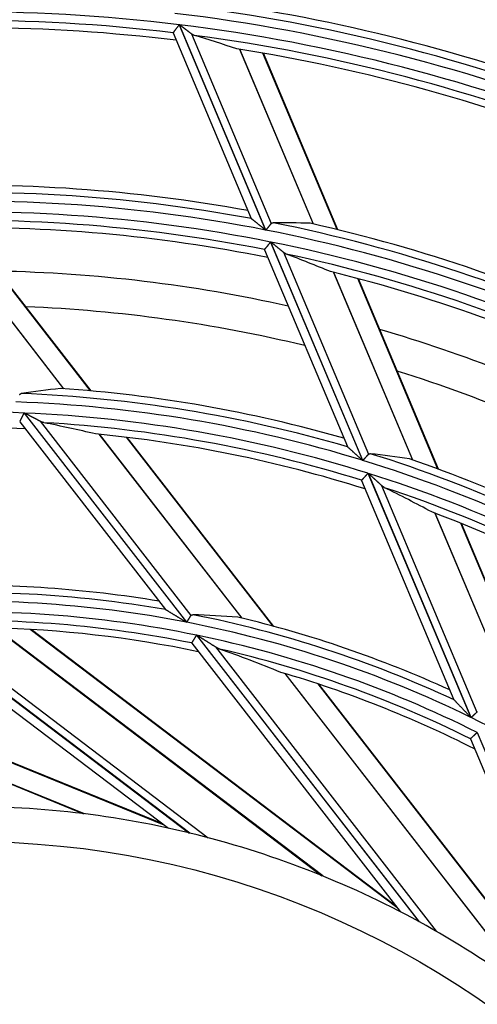
# Model space of a CAD drawing. Units: millimetres. Extents: x 442 to 8862, y 35 to 6040.
# Drawn here: x 2059 to 2085, y 3303 to 3359 of the extents above; entities that cross this region are included whole.
import ezdxf

# ---------------------------------------------------------------- set-up
doc = ezdxf.new("R2010")
doc.units = ezdxf.units.MM
doc.layers.add('LG-Product', color=3, linetype='Continuous')

msp = doc.modelspace()

# ---------------------------------------------------------------- linework, layer by layer
at = {"layer": 'LG-Product', "linetype": 'Continuous'}
for p, q in [((2067.843, 3358.43), (2067.842, 3358.422)), ((2067.844, 3358.419), (2072.34, 3347.752)), ((2068.189, 3358.888), (2073.165, 3347.083)), ((2073.184, 3347.079), (2068.207, 3358.885)), ((2068.894, 3358.365), (2073.492, 3347.457)), ((2071.671, 3357.476), (2075.904, 3347.434)), ((2075.918, 3347.431), (2071.684, 3357.474)), ((2077.284, 3347.11), (2073.008, 3357.253)), ((2077.316, 3347.102), (2073.04, 3357.248)), ((2072.34, 3347.753), (2072.348, 3347.744)), ((2054.357, 3347.206), (2061.54, 3337.964)), ((2061.556, 3337.963), (2054.372, 3347.206)), ((2063.088, 3337.84), (2055.796, 3347.221)), ((2063.124, 3337.836), (2055.83, 3347.221)), ((2073.099, 3345.961), (2073.098, 3345.953)), ((2073.1, 3345.95), (2077.871, 3334.631)), ((2073.454, 3346.396), (2078.745, 3333.846)), ((2078.765, 3333.839), (2073.473, 3346.392)), ((2074.188, 3345.806), (2079.083, 3334.192)), ((2077.077, 3344.651), (2081.624, 3333.865)), ((2081.638, 3333.86), (2077.091, 3344.647)), ((2083.086, 3333.344), (2078.471, 3344.293)), ((2083.121, 3333.332), (2078.504, 3344.285)), ((2059.259, 3336.563), (2068.606, 3324.539)), ((2068.63, 3324.534), (2059.281, 3336.562)), ((2059.009, 3336.077), (2059.01, 3336.069)), ((2059.013, 3336.066), (2067.404, 3325.269)), ((2060.195, 3336.087), (2068.87, 3324.925)), ((2063.576, 3335.345), (2071.791, 3324.775)), ((2071.809, 3324.771), (2063.592, 3335.343)), ((2073.604, 3324.309), (2065.164, 3335.169)), ((2073.647, 3324.298), (2065.201, 3335.165)), ((2077.87, 3334.633), (2077.879, 3334.622)), ((2079.058, 3333.102), (2084.974, 3319.069)), ((2084.996, 3319.058), (2079.078, 3333.096)), ((2078.69, 3332.697), (2078.689, 3332.689)), ((2078.691, 3332.686), (2084.002, 3320.085)), ((2079.838, 3332.4), (2085.329, 3319.374)), ((2082.913, 3330.808), (2088.112, 3318.473)), ((2088.128, 3318.464), (2082.927, 3330.802)), ((2089.743, 3317.553), (2084.4, 3330.228)), ((2089.781, 3317.531), (2084.435, 3330.214)), ((2052.132, 3325.016), (2068.755, 3312.424)), ((2068.794, 3312.415), (2052.156, 3325.018)), ((2067.402, 3325.272), (2067.415, 3325.262)), ((2051.986, 3324.5), (2067.567, 3312.697)), ((2053.359, 3324.647), (2069.864, 3312.144)), ((2057.614, 3324.201), (2076.408, 3309.965)), ((2076.449, 3309.949), (2057.633, 3324.201)), ((2080.723, 3308.133), (2059.618, 3324.121)), ((2080.66, 3308.215), (2059.665, 3324.118)), ((2068.906, 3323.344), (2068.907, 3323.336)), ((2068.91, 3323.332), (2080.905, 3307.899)), ((2069.185, 3323.794), (2081.982, 3307.329)), ((2082.018, 3307.309), (2069.209, 3323.789)), ((2067.33, 3312.876), (2042.806, 3322.856)), ((2067.248, 3312.938), (2042.853, 3322.866)), ((2070.274, 3323.119), (2082.981, 3306.771)), ((2040.85, 3322.415), (2062.688, 3313.528)), ((2062.732, 3313.523), (2040.869, 3322.42)), ((2074.269, 3321.588), (2088.738, 3302.972)), ((2088.773, 3302.946), (2074.288, 3321.582)), ((2092.432, 3300.086), (2076.184, 3320.991)), ((2092.392, 3300.181), (2076.229, 3320.976)), ((2084.001, 3320.088), (2084.011, 3320.075)), ((2085.34, 3318.199), (2093.44, 3298.983)), ((2084.954, 3317.837), (2084.954, 3317.829)), ((2084.955, 3317.825), (2092.548, 3299.813))]:
    msp.add_line(p, q, dxfattribs=at)
for points in [[(2068.189, 3358.888), (2068.179, 3358.875), (2068.17, 3358.862), (2068.16, 3358.85), (2068.151, 3358.837), (2068.142, 3358.825), (2068.132, 3358.813), (2068.123, 3358.8), (2068.114, 3358.788), (2068.104, 3358.776), (2068.095, 3358.764), (2068.086, 3358.752), (2068.077, 3358.74), (2068.068, 3358.728), (2068.059, 3358.716), (2068.05, 3358.704), (2068.041, 3358.693), (2068.033, 3358.681), (2068.024, 3358.669), (2068.015, 3358.658), (2068.007, 3358.647), (2067.999, 3358.636), (2067.991, 3358.625), (2067.983, 3358.614), (2067.975, 3358.604), (2067.967, 3358.594), (2067.959, 3358.584), (2067.952, 3358.574), (2067.945, 3358.564), (2067.938, 3358.555), (2067.931, 3358.546), (2067.924, 3358.536), (2067.917, 3358.528), (2067.911, 3358.519), (2067.905, 3358.511), (2067.899, 3358.503), (2067.893, 3358.496), (2067.888, 3358.489), (2067.883, 3358.482), (2067.878, 3358.476), (2067.873, 3358.469), (2067.869, 3358.464), (2067.865, 3358.458), (2067.861, 3358.453), (2067.858, 3358.449), (2067.854, 3358.444), (2067.852, 3358.441), (2067.849, 3358.437), (2067.847, 3358.434), (2067.845, 3358.432), (2067.843, 3358.43)], [(2068.894, 3358.365), (2068.882, 3358.373), (2068.871, 3358.382), (2068.859, 3358.391), (2068.847, 3358.4), (2068.835, 3358.409), (2068.823, 3358.419), (2068.81, 3358.428), (2068.797, 3358.438), (2068.785, 3358.448), (2068.772, 3358.458), (2068.759, 3358.467), (2068.745, 3358.477), (2068.732, 3358.488), (2068.719, 3358.498), (2068.705, 3358.508), (2068.691, 3358.518), (2068.678, 3358.529), (2068.664, 3358.539), (2068.65, 3358.55), (2068.637, 3358.56), (2068.623, 3358.571), (2068.609, 3358.581), (2068.595, 3358.592), (2068.581, 3358.602), (2068.567, 3358.613), (2068.553, 3358.624), (2068.539, 3358.634), (2068.525, 3358.645), (2068.511, 3358.656), (2068.497, 3358.666), (2068.482, 3358.677), (2068.468, 3358.688), (2068.454, 3358.699), (2068.44, 3358.71), (2068.425, 3358.72), (2068.411, 3358.731), (2068.396, 3358.742), (2068.382, 3358.753), (2068.367, 3358.764), (2068.353, 3358.775), (2068.338, 3358.786), (2068.324, 3358.797), (2068.309, 3358.808), (2068.295, 3358.819), (2068.28, 3358.83), (2068.266, 3358.841), (2068.251, 3358.852), (2068.236, 3358.863), (2068.222, 3358.874), (2068.207, 3358.885)], [(2069.054, 3358.277), (2069.051, 3358.278), (2069.048, 3358.279), (2069.045, 3358.28), (2069.042, 3358.281), (2069.038, 3358.282), (2069.035, 3358.284), (2069.032, 3358.285), (2069.029, 3358.286), (2069.026, 3358.287), (2069.023, 3358.288), (2069.019, 3358.29), (2069.016, 3358.291), (2069.013, 3358.292), (2069.01, 3358.294), (2069.007, 3358.295), (2069.004, 3358.297), (2069, 3358.298), (2068.997, 3358.3), (2068.994, 3358.301), (2068.991, 3358.303), (2068.988, 3358.305), (2068.984, 3358.306), (2068.981, 3358.308), (2068.978, 3358.31), (2068.975, 3358.311), (2068.972, 3358.313), (2068.968, 3358.315), (2068.965, 3358.317), (2068.962, 3358.319), (2068.959, 3358.321), (2068.955, 3358.323), (2068.952, 3358.324), (2068.949, 3358.326), (2068.946, 3358.328), (2068.943, 3358.331), (2068.939, 3358.333), (2068.936, 3358.335), (2068.933, 3358.337), (2068.93, 3358.339), (2068.926, 3358.341), (2068.923, 3358.343), (2068.92, 3358.346), (2068.917, 3358.348), (2068.913, 3358.35), (2068.91, 3358.353), (2068.907, 3358.355), (2068.904, 3358.357), (2068.9, 3358.36), (2068.897, 3358.362), (2068.894, 3358.365)], [(2072.348, 3347.744), (2072.353, 3347.739), (2072.361, 3347.733), (2072.369, 3347.726), (2072.379, 3347.718), (2072.39, 3347.71), (2072.402, 3347.7), (2072.415, 3347.69), (2072.428, 3347.679), (2072.442, 3347.668), (2072.457, 3347.656), (2072.472, 3347.644), (2072.487, 3347.632), (2072.503, 3347.619), (2072.519, 3347.606), (2072.535, 3347.593), (2072.551, 3347.58), (2072.568, 3347.566), (2072.585, 3347.553), (2072.602, 3347.539), (2072.619, 3347.525), (2072.636, 3347.511), (2072.654, 3347.497), (2072.672, 3347.483), (2072.689, 3347.468), (2072.707, 3347.454), (2072.725, 3347.439), (2072.743, 3347.425), (2072.761, 3347.41), (2072.779, 3347.396), (2072.797, 3347.381), (2072.815, 3347.367), (2072.833, 3347.352), (2072.851, 3347.337), (2072.869, 3347.323), (2072.888, 3347.308), (2072.906, 3347.293), (2072.924, 3347.278), (2072.943, 3347.263), (2072.961, 3347.248), (2072.979, 3347.233), (2072.998, 3347.219), (2073.016, 3347.204), (2073.035, 3347.189), (2073.053, 3347.174), (2073.072, 3347.158), (2073.09, 3347.143), (2073.109, 3347.128), (2073.127, 3347.113), (2073.146, 3347.098), (2073.165, 3347.083)], [(2073.184, 3347.079), (2073.191, 3347.088), (2073.198, 3347.097), (2073.205, 3347.106), (2073.213, 3347.114), (2073.22, 3347.123), (2073.227, 3347.132), (2073.234, 3347.141), (2073.241, 3347.149), (2073.248, 3347.158), (2073.255, 3347.167), (2073.262, 3347.175), (2073.269, 3347.184), (2073.276, 3347.192), (2073.283, 3347.201), (2073.29, 3347.209), (2073.297, 3347.218), (2073.304, 3347.226), (2073.311, 3347.235), (2073.317, 3347.243), (2073.324, 3347.251), (2073.331, 3347.26), (2073.338, 3347.268), (2073.344, 3347.276), (2073.351, 3347.284), (2073.357, 3347.292), (2073.363, 3347.3), (2073.37, 3347.307), (2073.376, 3347.315), (2073.382, 3347.322), (2073.388, 3347.33), (2073.394, 3347.337), (2073.4, 3347.345), (2073.406, 3347.352), (2073.412, 3347.359), (2073.418, 3347.366), (2073.423, 3347.373), (2073.429, 3347.38), (2073.434, 3347.387), (2073.44, 3347.393), (2073.445, 3347.4), (2073.45, 3347.406), (2073.455, 3347.412), (2073.46, 3347.418), (2073.465, 3347.424), (2073.47, 3347.43), (2073.475, 3347.436), (2073.479, 3347.441), (2073.483, 3347.447), (2073.488, 3347.452), (2073.492, 3347.457)], [(2073.492, 3347.457), (2073.493, 3347.459), (2073.495, 3347.461), (2073.497, 3347.463), (2073.498, 3347.464), (2073.5, 3347.466), (2073.502, 3347.468), (2073.503, 3347.469), (2073.505, 3347.471), (2073.507, 3347.473), (2073.509, 3347.474), (2073.511, 3347.476), (2073.512, 3347.477), (2073.514, 3347.479), (2073.516, 3347.48), (2073.518, 3347.481), (2073.52, 3347.482), (2073.522, 3347.484), (2073.524, 3347.485), (2073.526, 3347.486), (2073.528, 3347.487), (2073.53, 3347.488), (2073.532, 3347.489), (2073.534, 3347.49), (2073.536, 3347.491), (2073.538, 3347.492), (2073.54, 3347.493), (2073.543, 3347.494), (2073.545, 3347.495), (2073.547, 3347.495), (2073.549, 3347.496), (2073.551, 3347.497), (2073.553, 3347.498), (2073.556, 3347.498), (2073.558, 3347.499), (2073.56, 3347.499), (2073.562, 3347.5), (2073.565, 3347.5), (2073.567, 3347.501), (2073.569, 3347.501), (2073.572, 3347.501), (2073.574, 3347.502), (2073.576, 3347.502), (2073.579, 3347.502), (2073.581, 3347.503), (2073.584, 3347.503), (2073.586, 3347.503), (2073.588, 3347.503), (2073.591, 3347.503), (2073.593, 3347.503), (2073.596, 3347.503)], [(2073.454, 3346.396), (2073.444, 3346.384), (2073.435, 3346.372), (2073.425, 3346.36), (2073.415, 3346.348), (2073.405, 3346.336), (2073.396, 3346.324), (2073.386, 3346.312), (2073.376, 3346.301), (2073.367, 3346.289), (2073.357, 3346.277), (2073.348, 3346.266), (2073.338, 3346.254), (2073.329, 3346.243), (2073.32, 3346.231), (2073.31, 3346.22), (2073.301, 3346.209), (2073.292, 3346.198), (2073.283, 3346.187), (2073.275, 3346.176), (2073.266, 3346.165), (2073.258, 3346.155), (2073.249, 3346.145), (2073.241, 3346.135), (2073.233, 3346.125), (2073.225, 3346.115), (2073.217, 3346.105), (2073.209, 3346.096), (2073.202, 3346.087), (2073.195, 3346.078), (2073.187, 3346.069), (2073.181, 3346.061), (2073.174, 3346.053), (2073.168, 3346.045), (2073.161, 3346.037), (2073.155, 3346.03), (2073.15, 3346.023), (2073.144, 3346.016), (2073.139, 3346.01), (2073.134, 3346.004), (2073.129, 3345.998), (2073.125, 3345.992), (2073.121, 3345.987), (2073.117, 3345.983), (2073.114, 3345.978), (2073.11, 3345.975), (2073.107, 3345.971), (2073.105, 3345.968), (2073.103, 3345.965), (2073.101, 3345.963), (2073.099, 3345.961)], [(2074.188, 3345.806), (2074.176, 3345.816), (2074.163, 3345.826), (2074.151, 3345.836), (2074.138, 3345.846), (2074.125, 3345.857), (2074.112, 3345.868), (2074.099, 3345.879), (2074.086, 3345.89), (2074.072, 3345.901), (2074.059, 3345.912), (2074.045, 3345.923), (2074.031, 3345.935), (2074.017, 3345.946), (2074.003, 3345.958), (2073.989, 3345.969), (2073.975, 3345.981), (2073.961, 3345.992), (2073.947, 3346.004), (2073.932, 3346.016), (2073.918, 3346.028), (2073.904, 3346.04), (2073.889, 3346.051), (2073.875, 3346.063), (2073.86, 3346.075), (2073.846, 3346.087), (2073.831, 3346.099), (2073.817, 3346.111), (2073.802, 3346.123), (2073.787, 3346.135), (2073.773, 3346.147), (2073.758, 3346.159), (2073.743, 3346.171), (2073.728, 3346.183), (2073.714, 3346.196), (2073.699, 3346.208), (2073.684, 3346.22), (2073.669, 3346.232), (2073.654, 3346.244), (2073.639, 3346.257), (2073.624, 3346.269), (2073.609, 3346.281), (2073.594, 3346.294), (2073.579, 3346.306), (2073.564, 3346.318), (2073.549, 3346.331), (2073.534, 3346.343), (2073.519, 3346.355), (2073.504, 3346.368), (2073.489, 3346.38), (2073.473, 3346.392)], [(2074.355, 3345.703), (2074.351, 3345.704), (2074.348, 3345.706), (2074.345, 3345.707), (2074.341, 3345.708), (2074.338, 3345.71), (2074.335, 3345.711), (2074.331, 3345.713), (2074.328, 3345.714), (2074.325, 3345.716), (2074.322, 3345.717), (2074.318, 3345.719), (2074.315, 3345.721), (2074.312, 3345.722), (2074.308, 3345.724), (2074.305, 3345.726), (2074.302, 3345.727), (2074.298, 3345.729), (2074.295, 3345.731), (2074.292, 3345.733), (2074.288, 3345.735), (2074.285, 3345.737), (2074.282, 3345.739), (2074.278, 3345.741), (2074.275, 3345.743), (2074.272, 3345.745), (2074.268, 3345.747), (2074.265, 3345.749), (2074.262, 3345.751), (2074.258, 3345.753), (2074.255, 3345.756), (2074.252, 3345.758), (2074.248, 3345.76), (2074.245, 3345.762), (2074.242, 3345.765), (2074.238, 3345.767), (2074.235, 3345.769), (2074.231, 3345.772), (2074.228, 3345.774), (2074.225, 3345.777), (2074.221, 3345.779), (2074.218, 3345.782), (2074.215, 3345.784), (2074.211, 3345.787), (2074.208, 3345.789), (2074.205, 3345.792), (2074.201, 3345.795), (2074.198, 3345.797), (2074.194, 3345.8), (2074.191, 3345.803), (2074.188, 3345.806)], [(2059.008, 3337.632), (2059.009, 3337.634), (2059.011, 3337.636), (2059.012, 3337.638), (2059.014, 3337.64), (2059.015, 3337.642), (2059.017, 3337.644), (2059.018, 3337.645), (2059.02, 3337.647), (2059.021, 3337.649), (2059.023, 3337.65), (2059.025, 3337.652), (2059.026, 3337.653), (2059.028, 3337.655), (2059.03, 3337.656), (2059.032, 3337.658), (2059.034, 3337.659), (2059.035, 3337.66), (2059.037, 3337.662), (2059.039, 3337.663), (2059.041, 3337.664), (2059.043, 3337.665), (2059.045, 3337.667), (2059.047, 3337.668), (2059.049, 3337.669), (2059.051, 3337.67), (2059.053, 3337.671), (2059.056, 3337.672), (2059.058, 3337.673), (2059.06, 3337.674), (2059.062, 3337.675), (2059.064, 3337.676), (2059.067, 3337.676), (2059.069, 3337.677), (2059.071, 3337.678), (2059.074, 3337.679), (2059.076, 3337.679), (2059.078, 3337.68), (2059.081, 3337.681), (2059.083, 3337.681), (2059.086, 3337.682), (2059.088, 3337.682), (2059.09, 3337.683), (2059.093, 3337.683), (2059.095, 3337.684), (2059.098, 3337.684)], [(2059.259, 3336.563), (2059.252, 3336.549), (2059.245, 3336.536), (2059.238, 3336.522), (2059.231, 3336.509), (2059.224, 3336.495), (2059.217, 3336.482), (2059.211, 3336.468), (2059.204, 3336.455), (2059.197, 3336.442), (2059.19, 3336.429), (2059.183, 3336.416), (2059.177, 3336.403), (2059.17, 3336.39), (2059.163, 3336.377), (2059.157, 3336.364), (2059.15, 3336.352), (2059.144, 3336.339), (2059.138, 3336.327), (2059.132, 3336.315), (2059.125, 3336.303), (2059.119, 3336.291), (2059.114, 3336.28), (2059.108, 3336.269), (2059.102, 3336.258), (2059.096, 3336.247), (2059.091, 3336.236), (2059.086, 3336.225), (2059.08, 3336.215), (2059.075, 3336.205), (2059.07, 3336.196), (2059.065, 3336.186), (2059.061, 3336.177), (2059.056, 3336.169), (2059.052, 3336.16), (2059.048, 3336.152), (2059.044, 3336.145), (2059.04, 3336.137), (2059.036, 3336.13), (2059.033, 3336.123), (2059.03, 3336.117), (2059.027, 3336.111), (2059.024, 3336.106), (2059.021, 3336.1), (2059.019, 3336.096), (2059.017, 3336.092), (2059.015, 3336.088), (2059.013, 3336.084), (2059.011, 3336.081), (2059.01, 3336.079), (2059.009, 3336.077)], [(2060.195, 3336.087), (2060.179, 3336.095), (2060.163, 3336.104), (2060.146, 3336.112), (2060.13, 3336.121), (2060.113, 3336.13), (2060.096, 3336.139), (2060.079, 3336.148), (2060.062, 3336.157), (2060.044, 3336.166), (2060.027, 3336.175), (2060.009, 3336.184), (2059.991, 3336.193), (2059.973, 3336.203), (2059.955, 3336.212), (2059.937, 3336.222), (2059.919, 3336.231), (2059.901, 3336.241), (2059.882, 3336.25), (2059.864, 3336.26), (2059.845, 3336.269), (2059.827, 3336.279), (2059.808, 3336.289), (2059.79, 3336.298), (2059.771, 3336.308), (2059.753, 3336.318), (2059.734, 3336.327), (2059.715, 3336.337), (2059.697, 3336.347), (2059.678, 3336.356), (2059.659, 3336.366), (2059.641, 3336.376), (2059.622, 3336.386), (2059.603, 3336.395), (2059.584, 3336.405), (2059.566, 3336.415), (2059.547, 3336.425), (2059.528, 3336.434), (2059.509, 3336.444), (2059.49, 3336.454), (2059.471, 3336.464), (2059.452, 3336.473), (2059.433, 3336.483), (2059.414, 3336.493), (2059.395, 3336.503), (2059.376, 3336.513), (2059.357, 3336.523), (2059.338, 3336.533), (2059.319, 3336.542), (2059.3, 3336.552), (2059.281, 3336.562)], [(2060.399, 3336.01), (2060.396, 3336.01), (2060.392, 3336.011), (2060.388, 3336.012), (2060.384, 3336.013), (2060.38, 3336.014), (2060.376, 3336.015), (2060.372, 3336.016), (2060.368, 3336.017), (2060.364, 3336.018), (2060.36, 3336.019), (2060.356, 3336.02), (2060.352, 3336.021), (2060.348, 3336.022), (2060.344, 3336.024), (2060.34, 3336.025), (2060.336, 3336.026), (2060.332, 3336.028), (2060.328, 3336.029), (2060.324, 3336.03), (2060.32, 3336.032), (2060.316, 3336.033), (2060.312, 3336.035), (2060.308, 3336.036), (2060.304, 3336.038), (2060.3, 3336.039), (2060.295, 3336.041), (2060.291, 3336.042), (2060.287, 3336.044), (2060.283, 3336.046), (2060.279, 3336.047), (2060.275, 3336.049), (2060.271, 3336.051), (2060.267, 3336.053), (2060.262, 3336.054), (2060.258, 3336.056), (2060.254, 3336.058), (2060.25, 3336.06), (2060.246, 3336.062), (2060.241, 3336.064), (2060.237, 3336.066), (2060.233, 3336.068), (2060.229, 3336.07), (2060.225, 3336.072), (2060.22, 3336.074), (2060.216, 3336.076), (2060.212, 3336.078), (2060.208, 3336.08), (2060.203, 3336.082), (2060.199, 3336.085), (2060.195, 3336.087)], [(2077.879, 3334.622), (2077.885, 3334.616), (2077.894, 3334.609), (2077.904, 3334.6), (2077.915, 3334.59), (2077.927, 3334.579), (2077.941, 3334.567), (2077.955, 3334.554), (2077.97, 3334.541), (2077.985, 3334.528), (2078.001, 3334.513), (2078.017, 3334.499), (2078.034, 3334.484), (2078.051, 3334.469), (2078.068, 3334.454), (2078.085, 3334.438), (2078.103, 3334.422), (2078.121, 3334.406), (2078.138, 3334.39), (2078.157, 3334.374), (2078.175, 3334.358), (2078.193, 3334.341), (2078.212, 3334.325), (2078.23, 3334.308), (2078.249, 3334.291), (2078.268, 3334.275), (2078.286, 3334.258), (2078.305, 3334.241), (2078.324, 3334.224), (2078.343, 3334.207), (2078.362, 3334.19), (2078.38, 3334.174), (2078.399, 3334.157), (2078.418, 3334.14), (2078.437, 3334.122), (2078.456, 3334.105), (2078.475, 3334.088), (2078.494, 3334.071), (2078.514, 3334.054), (2078.533, 3334.037), (2078.552, 3334.02), (2078.571, 3334.002), (2078.59, 3333.985), (2078.609, 3333.968), (2078.629, 3333.95), (2078.648, 3333.933), (2078.667, 3333.916), (2078.686, 3333.898), (2078.706, 3333.881), (2078.725, 3333.863), (2078.745, 3333.846)], [(2078.765, 3333.839), (2078.772, 3333.848), (2078.78, 3333.856), (2078.787, 3333.864), (2078.795, 3333.873), (2078.802, 3333.881), (2078.81, 3333.889), (2078.817, 3333.897), (2078.824, 3333.905), (2078.832, 3333.913), (2078.839, 3333.921), (2078.846, 3333.93), (2078.853, 3333.938), (2078.861, 3333.946), (2078.868, 3333.954), (2078.875, 3333.962), (2078.882, 3333.97), (2078.889, 3333.977), (2078.897, 3333.985), (2078.904, 3333.993), (2078.911, 3334.001), (2078.918, 3334.009), (2078.925, 3334.016), (2078.931, 3334.024), (2078.938, 3334.031), (2078.945, 3334.039), (2078.951, 3334.046), (2078.958, 3334.053), (2078.964, 3334.06), (2078.971, 3334.067), (2078.977, 3334.074), (2078.983, 3334.081), (2078.989, 3334.088), (2078.996, 3334.095), (2079.002, 3334.101), (2079.007, 3334.108), (2079.013, 3334.114), (2079.019, 3334.121), (2079.025, 3334.127), (2079.03, 3334.133), (2079.036, 3334.139), (2079.041, 3334.145), (2079.046, 3334.151), (2079.051, 3334.156), (2079.056, 3334.162), (2079.061, 3334.167), (2079.066, 3334.172), (2079.07, 3334.177), (2079.075, 3334.182), (2079.079, 3334.187), (2079.083, 3334.192)], [(2079.083, 3334.192), (2079.085, 3334.193), (2079.087, 3334.195), (2079.088, 3334.197), (2079.09, 3334.199), (2079.092, 3334.2), (2079.094, 3334.202), (2079.096, 3334.203), (2079.097, 3334.205), (2079.099, 3334.206), (2079.101, 3334.208), (2079.103, 3334.209), (2079.105, 3334.21), (2079.107, 3334.211), (2079.109, 3334.213), (2079.111, 3334.214), (2079.113, 3334.215), (2079.115, 3334.216), (2079.117, 3334.217), (2079.119, 3334.218), (2079.121, 3334.219), (2079.123, 3334.219), (2079.126, 3334.22), (2079.128, 3334.221), (2079.13, 3334.222), (2079.132, 3334.223), (2079.134, 3334.223), (2079.137, 3334.224), (2079.139, 3334.224), (2079.141, 3334.225), (2079.143, 3334.225), (2079.146, 3334.226), (2079.148, 3334.226), (2079.15, 3334.227), (2079.153, 3334.227), (2079.155, 3334.227), (2079.158, 3334.227), (2079.16, 3334.228), (2079.162, 3334.228), (2079.165, 3334.228), (2079.167, 3334.228), (2079.17, 3334.228), (2079.172, 3334.228), (2079.175, 3334.228), (2079.177, 3334.228), (2079.18, 3334.228), (2079.182, 3334.228), (2079.185, 3334.227), (2079.187, 3334.227), (2079.19, 3334.227), (2079.192, 3334.227)], [(2079.058, 3333.102), (2079.048, 3333.091), (2079.037, 3333.08), (2079.027, 3333.068), (2079.017, 3333.057), (2079.007, 3333.046), (2078.997, 3333.035), (2078.986, 3333.024), (2078.976, 3333.013), (2078.966, 3333.002), (2078.956, 3332.991), (2078.946, 3332.98), (2078.937, 3332.969), (2078.927, 3332.958), (2078.917, 3332.947), (2078.907, 3332.937), (2078.898, 3332.926), (2078.889, 3332.916), (2078.879, 3332.906), (2078.87, 3332.896), (2078.861, 3332.886), (2078.853, 3332.876), (2078.844, 3332.867), (2078.835, 3332.857), (2078.827, 3332.848), (2078.819, 3332.839), (2078.811, 3332.83), (2078.803, 3332.821), (2078.795, 3332.813), (2078.787, 3332.804), (2078.78, 3332.796), (2078.773, 3332.789), (2078.766, 3332.781), (2078.76, 3332.774), (2078.753, 3332.767), (2078.747, 3332.76), (2078.742, 3332.754), (2078.736, 3332.748), (2078.731, 3332.742), (2078.726, 3332.736), (2078.721, 3332.731), (2078.716, 3332.726), (2078.712, 3332.721), (2078.708, 3332.717), (2078.705, 3332.713), (2078.701, 3332.71), (2078.699, 3332.706), (2078.696, 3332.704), (2078.694, 3332.701), (2078.692, 3332.699), (2078.69, 3332.697)], [(2079.838, 3332.4), (2079.825, 3332.412), (2079.812, 3332.425), (2079.798, 3332.437), (2079.784, 3332.45), (2079.77, 3332.463), (2079.756, 3332.476), (2079.742, 3332.489), (2079.728, 3332.502), (2079.713, 3332.515), (2079.699, 3332.529), (2079.684, 3332.542), (2079.669, 3332.556), (2079.654, 3332.569), (2079.639, 3332.583), (2079.624, 3332.597), (2079.609, 3332.611), (2079.594, 3332.625), (2079.579, 3332.639), (2079.563, 3332.653), (2079.548, 3332.667), (2079.533, 3332.681), (2079.517, 3332.695), (2079.502, 3332.709), (2079.486, 3332.723), (2079.471, 3332.738), (2079.456, 3332.752), (2079.44, 3332.766), (2079.425, 3332.78), (2079.409, 3332.794), (2079.393, 3332.808), (2079.378, 3332.823), (2079.362, 3332.837), (2079.347, 3332.851), (2079.331, 3332.866), (2079.315, 3332.88), (2079.3, 3332.894), (2079.284, 3332.908), (2079.268, 3332.923), (2079.253, 3332.937), (2079.237, 3332.952), (2079.221, 3332.966), (2079.205, 3332.98), (2079.189, 3332.995), (2079.174, 3333.009), (2079.158, 3333.024), (2079.142, 3333.038), (2079.126, 3333.052), (2079.11, 3333.067), (2079.094, 3333.081), (2079.078, 3333.096)], [(2080.016, 3332.273), (2080.012, 3332.274), (2080.009, 3332.276), (2080.005, 3332.278), (2080.002, 3332.28), (2079.998, 3332.282), (2079.995, 3332.284), (2079.991, 3332.286), (2079.987, 3332.288), (2079.984, 3332.29), (2079.98, 3332.292), (2079.977, 3332.294), (2079.973, 3332.296), (2079.97, 3332.298), (2079.966, 3332.301), (2079.963, 3332.303), (2079.959, 3332.305), (2079.956, 3332.307), (2079.952, 3332.31), (2079.948, 3332.312), (2079.945, 3332.315), (2079.941, 3332.317), (2079.938, 3332.319), (2079.934, 3332.322), (2079.931, 3332.325), (2079.927, 3332.327), (2079.924, 3332.33), (2079.92, 3332.332), (2079.916, 3332.335), (2079.913, 3332.338), (2079.909, 3332.34), (2079.906, 3332.343), (2079.902, 3332.346), (2079.899, 3332.349), (2079.895, 3332.351), (2079.892, 3332.354), (2079.888, 3332.357), (2079.885, 3332.36), (2079.881, 3332.363), (2079.877, 3332.366), (2079.874, 3332.369), (2079.87, 3332.372), (2079.867, 3332.375), (2079.863, 3332.378), (2079.86, 3332.381), (2079.856, 3332.384), (2079.853, 3332.387), (2079.849, 3332.391), (2079.845, 3332.394), (2079.842, 3332.397), (2079.838, 3332.4)], [(2067.415, 3325.262), (2067.425, 3325.256), (2067.439, 3325.248), (2067.454, 3325.238), (2067.472, 3325.228), (2067.491, 3325.216), (2067.511, 3325.204), (2067.531, 3325.192), (2067.553, 3325.179), (2067.575, 3325.165), (2067.598, 3325.152), (2067.621, 3325.138), (2067.644, 3325.124), (2067.668, 3325.11), (2067.692, 3325.095), (2067.716, 3325.081), (2067.74, 3325.066), (2067.764, 3325.051), (2067.789, 3325.037), (2067.814, 3325.022), (2067.838, 3325.007), (2067.863, 3324.991), (2067.889, 3324.976), (2067.914, 3324.961), (2067.939, 3324.945), (2067.964, 3324.93), (2067.99, 3324.915), (2068.015, 3324.899), (2068.041, 3324.884), (2068.066, 3324.868), (2068.091, 3324.853), (2068.117, 3324.837), (2068.142, 3324.822), (2068.168, 3324.806), (2068.194, 3324.791), (2068.219, 3324.775), (2068.245, 3324.76), (2068.27, 3324.744), (2068.296, 3324.728), (2068.322, 3324.713), (2068.347, 3324.697), (2068.373, 3324.681), (2068.399, 3324.665), (2068.425, 3324.65), (2068.45, 3324.634), (2068.476, 3324.618), (2068.502, 3324.602), (2068.528, 3324.586), (2068.554, 3324.57), (2068.58, 3324.555), (2068.606, 3324.539)], [(2068.87, 3324.925), (2068.872, 3324.927), (2068.873, 3324.929), (2068.875, 3324.931), (2068.876, 3324.933), (2068.877, 3324.935), (2068.879, 3324.937), (2068.881, 3324.939), (2068.882, 3324.94), (2068.884, 3324.942), (2068.886, 3324.944), (2068.887, 3324.945), (2068.889, 3324.947), (2068.891, 3324.948), (2068.893, 3324.949), (2068.895, 3324.951), (2068.897, 3324.952), (2068.898, 3324.953), (2068.9, 3324.955), (2068.903, 3324.956), (2068.905, 3324.957), (2068.907, 3324.958), (2068.909, 3324.959), (2068.911, 3324.96), (2068.913, 3324.961), (2068.915, 3324.962), (2068.918, 3324.963), (2068.92, 3324.963), (2068.922, 3324.964), (2068.925, 3324.965), (2068.927, 3324.966), (2068.929, 3324.966), (2068.932, 3324.967), (2068.934, 3324.967), (2068.937, 3324.968), (2068.939, 3324.968), (2068.942, 3324.969), (2068.944, 3324.969), (2068.947, 3324.97), (2068.95, 3324.97), (2068.952, 3324.97), (2068.955, 3324.97), (2068.957, 3324.971), (2068.96, 3324.971), (2068.963, 3324.971), (2068.966, 3324.971), (2068.968, 3324.971), (2068.971, 3324.971), (2068.974, 3324.971), (2068.977, 3324.971), (2068.979, 3324.971)], [(2068.63, 3324.534), (2068.635, 3324.543), (2068.641, 3324.553), (2068.647, 3324.562), (2068.652, 3324.571), (2068.658, 3324.58), (2068.664, 3324.589), (2068.669, 3324.599), (2068.675, 3324.608), (2068.681, 3324.617), (2068.686, 3324.626), (2068.692, 3324.635), (2068.697, 3324.644), (2068.703, 3324.653), (2068.708, 3324.662), (2068.714, 3324.671), (2068.719, 3324.68), (2068.725, 3324.688), (2068.73, 3324.697), (2068.735, 3324.706), (2068.741, 3324.715), (2068.746, 3324.723), (2068.751, 3324.732), (2068.756, 3324.74), (2068.761, 3324.748), (2068.766, 3324.757), (2068.771, 3324.765), (2068.776, 3324.773), (2068.781, 3324.781), (2068.786, 3324.788), (2068.791, 3324.796), (2068.796, 3324.804), (2068.8, 3324.811), (2068.805, 3324.819), (2068.809, 3324.826), (2068.814, 3324.833), (2068.818, 3324.841), (2068.823, 3324.848), (2068.827, 3324.854), (2068.831, 3324.861), (2068.835, 3324.868), (2068.839, 3324.874), (2068.843, 3324.88), (2068.847, 3324.887), (2068.85, 3324.893), (2068.854, 3324.898), (2068.857, 3324.904), (2068.861, 3324.91), (2068.864, 3324.915), (2068.867, 3324.92), (2068.87, 3324.925)], [(2069.185, 3323.794), (2069.177, 3323.781), (2069.169, 3323.768), (2069.161, 3323.755), (2069.153, 3323.743), (2069.145, 3323.73), (2069.137, 3323.718), (2069.129, 3323.705), (2069.122, 3323.693), (2069.114, 3323.68), (2069.106, 3323.668), (2069.099, 3323.656), (2069.091, 3323.643), (2069.084, 3323.631), (2069.076, 3323.619), (2069.069, 3323.608), (2069.062, 3323.596), (2069.055, 3323.584), (2069.047, 3323.573), (2069.041, 3323.562), (2069.034, 3323.551), (2069.027, 3323.54), (2069.02, 3323.529), (2069.014, 3323.519), (2069.008, 3323.509), (2069.001, 3323.499), (2068.995, 3323.489), (2068.989, 3323.479), (2068.983, 3323.47), (2068.978, 3323.461), (2068.972, 3323.452), (2068.967, 3323.443), (2068.962, 3323.435), (2068.957, 3323.427), (2068.952, 3323.42), (2068.948, 3323.412), (2068.943, 3323.405), (2068.939, 3323.399), (2068.935, 3323.392), (2068.932, 3323.386), (2068.928, 3323.38), (2068.925, 3323.375), (2068.922, 3323.37), (2068.919, 3323.366), (2068.916, 3323.361), (2068.914, 3323.358), (2068.912, 3323.354), (2068.91, 3323.351), (2068.908, 3323.348), (2068.907, 3323.346), (2068.906, 3323.344)], [(2070.274, 3323.119), (2070.255, 3323.132), (2070.235, 3323.144), (2070.216, 3323.156), (2070.196, 3323.169), (2070.176, 3323.182), (2070.156, 3323.195), (2070.135, 3323.207), (2070.115, 3323.22), (2070.094, 3323.233), (2070.074, 3323.246), (2070.053, 3323.26), (2070.032, 3323.273), (2070.011, 3323.286), (2069.99, 3323.299), (2069.969, 3323.313), (2069.948, 3323.326), (2069.926, 3323.339), (2069.905, 3323.353), (2069.883, 3323.366), (2069.862, 3323.38), (2069.841, 3323.393), (2069.819, 3323.407), (2069.798, 3323.42), (2069.776, 3323.434), (2069.754, 3323.448), (2069.733, 3323.461), (2069.711, 3323.475), (2069.69, 3323.488), (2069.668, 3323.502), (2069.646, 3323.515), (2069.625, 3323.529), (2069.603, 3323.543), (2069.581, 3323.556), (2069.559, 3323.57), (2069.538, 3323.584), (2069.516, 3323.597), (2069.494, 3323.611), (2069.472, 3323.624), (2069.45, 3323.638), (2069.429, 3323.652), (2069.407, 3323.665), (2069.385, 3323.679), (2069.363, 3323.693), (2069.341, 3323.706), (2069.319, 3323.72), (2069.297, 3323.734), (2069.275, 3323.748), (2069.253, 3323.761), (2069.231, 3323.775), (2069.209, 3323.789)], [(2070.513, 3322.998), (2070.508, 3322.999), (2070.504, 3323.001), (2070.499, 3323.003), (2070.494, 3323.005), (2070.49, 3323.006), (2070.485, 3323.008), (2070.48, 3323.01), (2070.476, 3323.012), (2070.471, 3323.014), (2070.466, 3323.016), (2070.462, 3323.018), (2070.457, 3323.02), (2070.452, 3323.022), (2070.447, 3323.024), (2070.443, 3323.026), (2070.438, 3323.029), (2070.433, 3323.031), (2070.428, 3323.033), (2070.424, 3323.035), (2070.419, 3323.038), (2070.414, 3323.04), (2070.409, 3323.042), (2070.405, 3323.045), (2070.4, 3323.047), (2070.395, 3323.05), (2070.39, 3323.052), (2070.385, 3323.055), (2070.381, 3323.057), (2070.376, 3323.06), (2070.371, 3323.062), (2070.366, 3323.065), (2070.361, 3323.067), (2070.357, 3323.07), (2070.352, 3323.073), (2070.347, 3323.076), (2070.342, 3323.078), (2070.337, 3323.081), (2070.332, 3323.084), (2070.328, 3323.087), (2070.323, 3323.09), (2070.318, 3323.092), (2070.313, 3323.095), (2070.308, 3323.098), (2070.303, 3323.101), (2070.299, 3323.104), (2070.294, 3323.107), (2070.289, 3323.11), (2070.284, 3323.113), (2070.279, 3323.116), (2070.274, 3323.119)], [(2084.011, 3320.075), (2084.019, 3320.067), (2084.03, 3320.056), (2084.043, 3320.043), (2084.057, 3320.028), (2084.072, 3320.012), (2084.088, 3319.995), (2084.105, 3319.978), (2084.123, 3319.959), (2084.141, 3319.941), (2084.159, 3319.922), (2084.178, 3319.902), (2084.197, 3319.883), (2084.216, 3319.863), (2084.235, 3319.843), (2084.254, 3319.823), (2084.274, 3319.802), (2084.294, 3319.782), (2084.313, 3319.761), (2084.333, 3319.74), (2084.354, 3319.719), (2084.374, 3319.698), (2084.394, 3319.677), (2084.415, 3319.655), (2084.435, 3319.634), (2084.456, 3319.613), (2084.476, 3319.591), (2084.497, 3319.57), (2084.517, 3319.548), (2084.538, 3319.527), (2084.558, 3319.505), (2084.579, 3319.484), (2084.599, 3319.462), (2084.62, 3319.44), (2084.641, 3319.419), (2084.661, 3319.397), (2084.682, 3319.375), (2084.703, 3319.354), (2084.724, 3319.332), (2084.744, 3319.31), (2084.765, 3319.288), (2084.786, 3319.266), (2084.807, 3319.245), (2084.827, 3319.223), (2084.848, 3319.201), (2084.869, 3319.179), (2084.89, 3319.157), (2084.911, 3319.135), (2084.932, 3319.113), (2084.953, 3319.091), (2084.974, 3319.069)], [(2084.996, 3319.058), (2085.003, 3319.065), (2085.011, 3319.073), (2085.019, 3319.08), (2085.027, 3319.088), (2085.035, 3319.095), (2085.043, 3319.103), (2085.051, 3319.11), (2085.058, 3319.117), (2085.066, 3319.125), (2085.074, 3319.132), (2085.082, 3319.139), (2085.089, 3319.147), (2085.097, 3319.154), (2085.105, 3319.161), (2085.112, 3319.168), (2085.12, 3319.175), (2085.127, 3319.183), (2085.135, 3319.19), (2085.142, 3319.197), (2085.15, 3319.204), (2085.157, 3319.211), (2085.164, 3319.217), (2085.171, 3319.224), (2085.178, 3319.231), (2085.185, 3319.237), (2085.192, 3319.244), (2085.199, 3319.25), (2085.206, 3319.257), (2085.213, 3319.263), (2085.219, 3319.269), (2085.226, 3319.276), (2085.232, 3319.282), (2085.239, 3319.288), (2085.245, 3319.294), (2085.251, 3319.299), (2085.257, 3319.305), (2085.263, 3319.311), (2085.269, 3319.316), (2085.275, 3319.322), (2085.28, 3319.327), (2085.286, 3319.332), (2085.291, 3319.337), (2085.296, 3319.342), (2085.302, 3319.347), (2085.307, 3319.352), (2085.311, 3319.356), (2085.316, 3319.361), (2085.321, 3319.365), (2085.325, 3319.37), (2085.329, 3319.374)], [(2085.329, 3319.374), (2085.331, 3319.375), (2085.333, 3319.377), (2085.335, 3319.378), (2085.337, 3319.38), (2085.339, 3319.381), (2085.341, 3319.383), (2085.343, 3319.384), (2085.345, 3319.385), (2085.347, 3319.386), (2085.349, 3319.387), (2085.351, 3319.388), (2085.353, 3319.389)], [(2085.34, 3318.199), (2085.329, 3318.189), (2085.318, 3318.179), (2085.307, 3318.168), (2085.296, 3318.158), (2085.285, 3318.148), (2085.275, 3318.138), (2085.264, 3318.128), (2085.253, 3318.118), (2085.243, 3318.108), (2085.232, 3318.098), (2085.221, 3318.088), (2085.211, 3318.078), (2085.201, 3318.069), (2085.19, 3318.059), (2085.18, 3318.049), (2085.17, 3318.04), (2085.16, 3318.031), (2085.151, 3318.022), (2085.141, 3318.013), (2085.132, 3318.004), (2085.122, 3317.995), (2085.113, 3317.986), (2085.104, 3317.978), (2085.095, 3317.97), (2085.087, 3317.962), (2085.078, 3317.954), (2085.07, 3317.946), (2085.062, 3317.938), (2085.054, 3317.931), (2085.047, 3317.924), (2085.039, 3317.917), (2085.032, 3317.911), (2085.026, 3317.904), (2085.019, 3317.898), (2085.013, 3317.892), (2085.007, 3317.887), (2085.001, 3317.881), (2084.995, 3317.876), (2084.99, 3317.871), (2084.985, 3317.866), (2084.981, 3317.862), (2084.976, 3317.858), (2084.973, 3317.855), (2084.969, 3317.851), (2084.966, 3317.848), (2084.963, 3317.845), (2084.96, 3317.843), (2084.958, 3317.841), (2084.956, 3317.839), (2084.954, 3317.837)]]:
    msp.add_lwpolyline(points, dxfattribs=at)
msp.add_circle((2056.015, 3259.64), 52.3, dxfattribs=at)
for centre, radius, start, end in [((2056.015, 3259.64), 101.519, 68.82387, 81.85518), ((2056.015, 3259.64), 99.991, 83.00711, 97.99643), ((2056.015, 3259.64), 100.609, 68.20862, 83.19803), ((2056.015, 3259.64), 101.105, 68.69101, 83.003), ((2056.015, 3259.64), 99.495, 83.17242, 97.4696), ((2056.015, 3259.64), 99.081, 83.03863, 96.00437), ((2056.015, 3259.64), 99.991, 68.00711, 82.99643), ((2056.015, 3259.64), 99.495, 68.17242, 82.4696), ((2056.015, 3259.64), 99.081, 68.03863, 81.00437), ((2056.015, 3259.64), 90.019, 79.67414, 92.34561), ((2056.015, 3259.64), 89.109, 78.90376, 93.89123), ((2056.015, 3259.64), 89.605, 79.49776, 93.68507), ((2056.015, 3259.64), 88.491, 78.63425, 93.6216), ((2056.015, 3259.64), 87.995, 78.80504, 92.97057), ((2056.015, 3259.64), 87.581, 78.62497, 91.19946), ((2056.015, 3259.64), 89.109, 63.90376, 78.89123), ((2056.015, 3259.64), 89.605, 64.49776, 78.68507), ((2056.015, 3259.64), 90.019, 64.67414, 77.34561), ((2056.015, 3259.64), 88.491, 63.63425, 78.6216), ((2056.015, 3259.64), 87.995, 63.80504, 77.97057), ((2056.015, 3259.74), 85, 77.46469, 88.81512), ((2056.015, 3259.64), 87.581, 63.62497, 76.19946), ((2056.015, 3259.74), 83, 76.477, 87.68626), ((2056.015, 3259.74), 85, 68.67594, 73.79621), ((2056.015, 3259.74), 83, 61.45617, 72.66543), ((2056.015, 3259.64), 78.105, 73.74412, 87.73796), ((2056.015, 3259.64), 78.519, 73.99303, 86.10264), ((2056.015, 3259.64), 77.609, 72.96997, 87.95443), ((2056.015, 3259.64), 76.991, 87.58501, 102.56925), ((2056.015, 3259.64), 76.991, 72.58501, 87.56925), ((2056.015, 3259.64), 76.081, 87.49782, 99.44232), ((2056.015, 3259.64), 76.495, 72.75701, 86.71438), ((2056.015, 3259.64), 76.081, 72.49782, 84.44232), ((2056.015, 3259.64), 78.105, 58.74412, 72.73796), ((2056.015, 3259.64), 77.609, 57.96997, 72.95443), ((2056.015, 3259.64), 78.519, 58.99303, 71.10264), ((2056.015, 3259.64), 76.991, 57.58501, 72.56925), ((2056.015, 3259.64), 76.495, 57.75701, 71.71438), ((2056.015, 3259.64), 76.081, 57.49782, 69.44232), ((2056.015, 3259.64), 67.019, 80.53768, 91.57736), ((2056.015, 3259.64), 66.605, 80.14501, 93.7761), ((2056.015, 3259.64), 66.109, 79.02099, 93.99971), ((2056.015, 3259.64), 65.491, 78.39954, 93.37779), ((2056.015, 3259.64), 66.605, 65.14501, 78.7761), ((2056.015, 3259.64), 64.995, 78.56081, 92.11113), ((2056.015, 3259.64), 66.109, 64.02099, 78.99971), ((2056.015, 3259.64), 67.019, 65.53768, 76.57736), ((2056.015, 3259.64), 64.581, 78.13743, 88.79473), ((2056.015, 3259.64), 65.491, 63.39954, 78.37779), ((2056.015, 3259.64), 64.995, 63.56081, 77.11113), ((2056.015, 3259.64), 64.581, 63.13743, 73.79473), ((2056.015, 3259.64), 66.109, 49.02099, 63.99971), ((2056.015, 3259.64), 54.3, 76.431, 91.3883), ((2056.015, 3259.64), 54.3, 76.3883, 76.431), ((2056.015, 3259.64), 54.3, 61.431, 76.3883), ((2056.015, 3259.64), 54.3, 61.3883, 61.431), ((2056.015, 3259.64), 54.3, 46.431, 61.3883)]:
    msp.add_arc(centre, radius, start, end, dxfattribs=at)
for centre, major_axis, start_param, end_param in [((2033.575, 3250.181), (106.221, 44.774), 0.843487, 0.866022), ((2072.107, 3266.423), (76.171, 32.109), 1.135911, 1.161898), ((2035.918, 3251.169), (95.129, 40.1), 0.770216, 0.79711), ((2067.795, 3268.796), (55.761, 43.341), 1.013238, 1.045618), ((2040.803, 3247.816), (72.005, 55.967), 0.668729, 0.702666), ((2069.764, 3265.435), (65.079, 27.432), 1.013244, 1.045623), ((2038.262, 3252.156), (84.037, 35.424), 0.668727, 0.702664), ((2065.787, 3267.236), (46.257, 35.954), 0.821352, 0.866126), ((2042.811, 3249.377), (62.501, 48.58), 0.511943, 0.560408)]:
    msp.add_ellipse(centre, major_axis=major_axis, ratio=0.97743, start_param=start_param, end_param=end_param, dxfattribs=at)

doc.saveas('drawing.dxf')
